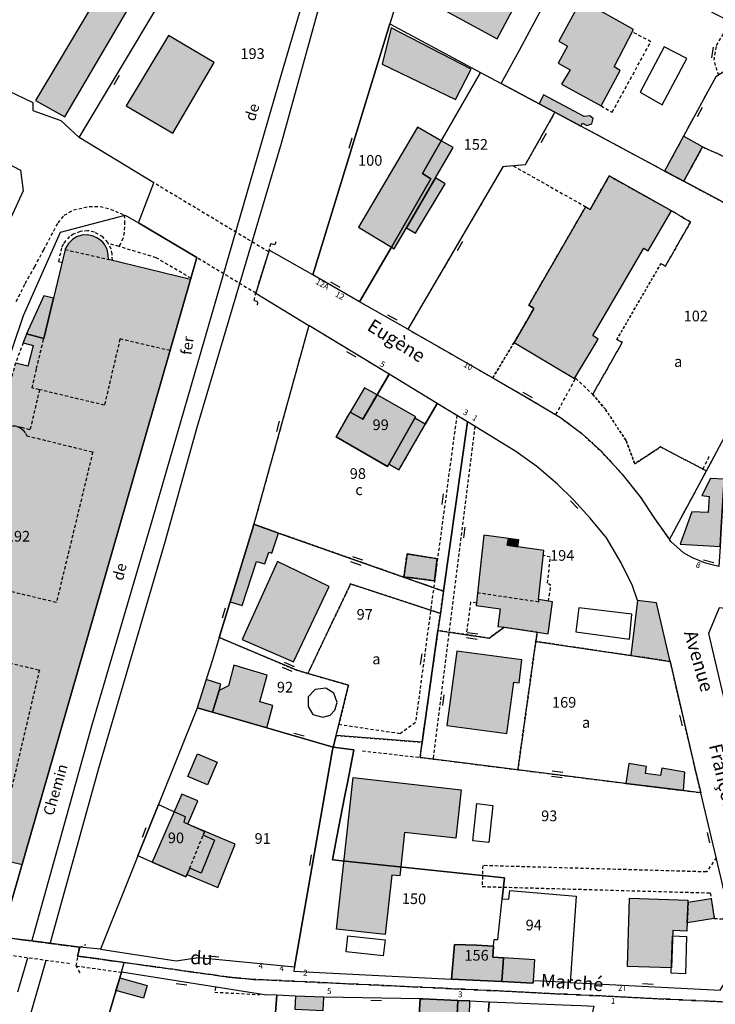
# Model space of a CAD drawing. Units: metres. Extents: x 1048227 to 1049891, y 6298689 to 6300246.
# Drawn here: x 1049061 to 1049191, y 6299374 to 6299558 of the extents above; entities that cross this region are included whole.
import ezdxf
from ezdxf.enums import TextEntityAlignment as Align

# ---------------------------------------------------------------- set-up
doc = ezdxf.new("R2010")
doc.units = ezdxf.units.M
for name, pattern in [('TOPO1', [1, 0.6, -0.4]), ('TOPO2', [2.4, 2, -0.4]), ('TOPO4', [0.8, 0.5, -0.3])]:
    doc.linetypes.add(name, pattern=pattern)
doc.layers.get('0').update_dxf_attribs({"color": 255, "linetype": 'CONTINUOUS'})
for name, color, linetype in [('ig_cad_bati_dur', 152, 'CONTINUOUS'), ('ig_cad_bati_dur_hach', 24, 'CONTINUOUS'), ('ig_cad_bati_leger', 215, 'CONTINUOUS'), ('ig_cad_bati_leger_hach', 243, 'CONTINUOUS'), ('ig_cad_chemin_de_fer', 43, 'CONTINUOUS'), ('ig_cad_detail_lineaire', 252, 'TOPO1'), ('ig_cad_divers_texte', 8, 'CONTINUOUS'), ('ig_cad_mitoyennete', 230, 'CONTINUOUS'), ('ig_cad_nom_voie', 8, 'CONTINUOUS'), ('ig_cad_numero_voie', 40, 'CONTINUOUS'), ('ig_cad_parcel', 3, 'CONTINUOUS'), ('ig_cad_parcel_num', 3, 'CONTINUOUS'), ('ig_cad_piscine_etang_bassin', 4, 'CONTINUOUS'), ('ig_cad_section', 20, 'TOPO2'), ('ig_cad_sfisc', 2, 'TOPO4'), ('ig_cad_sfisc_texte', 2, 'CONTINUOUS')]:
    doc.layers.add(name, color=color, linetype=linetype)
doc.styles.add('Times New Roman', font='times.ttf')

# ---------------------------------------------------------------- blocks, each defined once
blk = doc.blocks.new('MUR_MIT')
for p, q in [((1, 0.544337), (-1, 0.544337)), ((1, -0.455663), (-1, -0.455663))]:
    blk.add_line(p, q)
blk = doc.blocks.new('MUR_NON_MIT')
blk.add_line((-1, 0.5), (1, 0.5))

msp = doc.modelspace()

# ---------------------------------------------------------------- hatches: boundary and pattern name
at = {"layer": 'ig_cad_bati_dur_hach'}
for points in [[(1049161.64, 6299616.09), (1049156.44, 6299606.47), (1049155.25, 6299607.05), (1049154.4, 6299608.54), (1049153.13, 6299608.91), (1049151.97, 6299608.16), (1049151.61, 6299607.09), (1049152.14, 6299605.97), (1049153.36, 6299605.43), (1049154.43, 6299605.62), (1049155.61, 6299604.99), (1049148.57, 6299591.99), (1049153.34, 6299589.41), (1049148.54, 6299580.51), (1049147.34, 6299581.09), (1049146.5, 6299582.58), (1049145.23, 6299582.96), (1049144.07, 6299582.2), (1049143.71, 6299581.13), (1049144.24, 6299580.01), (1049145.46, 6299579.48), (1049146.53, 6299579.66), (1049147.71, 6299579.03), (1049140.78, 6299566.25), (1049141.53, 6299565.84), (1049138.65, 6299560.55), (1049150.21, 6299554.28), (1049153.18, 6299559.76), (1049151.37, 6299560.74), (1049155.11, 6299567.63), (1049154.17, 6299568.13), (1049159.54, 6299578.05), (1049160.41, 6299577.57), (1049163.85, 6299583.92), (1049159.19, 6299586.44), (1049163.04, 6299593.55), (1049162.14, 6299594.04), (1049167.37, 6299603.7), (1049168.31, 6299603.19), (1049172.13, 6299610.23)], [(1049081.81, 6299560.97), (1049076.55, 6299564.16), (1049063.87, 6299542.72), (1049069.32, 6299539.69)], [(1049165.92, 6299561.56), (1049165.13, 6299560.03), (1049161.77, 6299553.84), (1049163.39, 6299552.93), (1049161.66, 6299549.73), (1049163.87, 6299548.5), (1049162.29, 6299545.8), (1049169.7, 6299541.75), (1049173.24, 6299548.33), (1049172.13, 6299549.01), (1049175.73, 6299556)], [(1049145.34, 6299548.6), (1049130.41, 6299556.33), (1049128.7, 6299549.56), (1049142.42, 6299542.92)], [(1049097.29, 6299549.83), (1049088.76, 6299554.91), (1049080.84, 6299541.76), (1049089.56, 6299536.59)], [(1049165.9, 6299537.93), (1049166.18, 6299538.49), (1049167.03, 6299538.05), (1049167.93, 6299538.34), (1049168.19, 6299539.33), (1049167.55, 6299539.83), (1049166.54, 6299539.75), (1049158.93, 6299543.81), (1049158.11, 6299542.1), (1049161.04, 6299540.52)], [(1049139.78, 6299535.18), (1049135.33, 6299537.75), (1049124.27, 6299519.04), (1049130.43, 6299515.29), (1049137.83, 6299528.07), (1049136.28, 6299529.07)], [(1049139.78, 6299535.18), (1049136.28, 6299529.07), (1049137.83, 6299528.07), (1049130.43, 6299515.29), (1049130.94, 6299514.99), (1049133.24, 6299518.91), (1049138.68, 6299528.27), (1049141.97, 6299533.93)], [(1049185.16, 6299527.6), (1049188.64, 6299534.04), (1049185.08, 6299536.04), (1049181.57, 6299529.53)], [(1049182.84, 6299522.08), (1049171.19, 6299528.6), (1049167.62, 6299522.31), (1049166.79, 6299522.85), (1049156.15, 6299504.44), (1049157.11, 6299503.82), (1049153.41, 6299497.44), (1049164.69, 6299490.69), (1049169.11, 6299498.06), (1049168.14, 6299498.71), (1049177.65, 6299515.1), (1049178.49, 6299514.56)], [(1049092.88, 6299509.25), (1049077.48, 6299512.98), (1049077.47, 6299513.83), (1049077.25, 6299514.83), (1049076.83, 6299515.69), (1049076.37, 6299516.26), (1049075.46, 6299516.97), (1049074.62, 6299517.36), (1049073.56, 6299517.57), (1049072.53, 6299517.5), (1049071.54, 6299517.18), (1049070.8, 6299516.72), (1049070.02, 6299515.94), (1049069.69, 6299515.43), (1049069.43, 6299514.96), (1049069.39, 6299514.84), (1049067.23, 6299505.7), (1049065.79, 6299499.73), (1049065.4, 6299498.16), (1049062.18, 6299499.04), (1049062.1, 6299498.87), (1049061.55, 6299497.38), (1049063.44, 6299496.89), (1049062.43, 6299492.97), (1049060.1, 6299493.57), (1049057.43, 6299483.8), (1049055.93, 6299477.21), (1049050.17, 6299452.92), (1049050.72, 6299452.78), (1049049.81, 6299448.88), (1049049.24, 6299449.02), (1049048.04, 6299444.22), (1049048.7, 6299444.01), (1049047.77, 6299440.12), (1049047.13, 6299440.25), (1049045.44, 6299432.98), (1049042.28, 6299419.82), (1049042, 6299418.67), (1049041.79, 6299417.82), (1049041.63, 6299417.14), (1049041.49, 6299416.53), (1049041.36, 6299415.98), (1049041.23, 6299415.42), (1049041.1, 6299414.88), (1049040.94, 6299414.24), (1049040.86, 6299413.9), (1049040.77, 6299413.53), (1049040.65, 6299413.02), (1049040.09, 6299410.75), (1049040.05, 6299410.52), (1049040, 6299410.04), (1049039.98, 6299409.5), (1049040.02, 6299408.86), (1049040.09, 6299408.38), (1049040.22, 6299407.9), (1049040.37, 6299407.45), (1049040.58, 6299406.94), (1049040.8, 6299406.52), (1049041.08, 6299406.11), (1049041.38, 6299405.71), (1049041.64, 6299405.42), (1049042.03, 6299405.05), (1049042.41, 6299404.74), (1049042.89, 6299404.42), (1049043.42, 6299404.16), (1049044, 6299403.92), (1049044.51, 6299403.76), (1049045.36, 6299403.55), (1049061.33, 6299399.74), (1049079.5, 6299462.81), (1049089.03, 6299495.9)], [(1049127.75, 6299487.64), (1049125.1, 6299483.08), (1049122.73, 6299484.41), (1049120.08, 6299479.78), (1049129.74, 6299474.19), (1049129.99, 6299474.62), (1049134.82, 6299483.24), (1049134.99, 6299483.5)], [(1049127.75, 6299487.64), (1049125.38, 6299488.97), (1049122.73, 6299484.41), (1049125.1, 6299483.08)], [(1049191.95, 6299459.21), (1049192.16, 6299462.88), (1049192.71, 6299471.85), (1049190.15, 6299471.99), (1049188.54, 6299468.76), (1049189.89, 6299468.59), (1049189.71, 6299465.59), (1049186.68, 6299465.74), (1049184.45, 6299459.7)], [(1049104.7, 6299463.39), (1049104.44, 6299462.51), (1049100.27, 6299448.88), (1049102.55, 6299448.21), (1049105.18, 6299456.41), (1049106.75, 6299455.97), (1049107.48, 6299458.18), (1049108.08, 6299457.98), (1049109.32, 6299461.76)], [(1049157.7, 6299443.18), (1049159.76, 6299442.87), (1049160.6, 6299448.85), (1049157.99, 6299449.29), (1049158.99, 6299458.48), (1049154.1, 6299459.15), (1049152.13, 6299459.46), (1049152.33, 6299460.73), (1049147.76, 6299461.35), (1049146.28, 6299448.2), (1049150.78, 6299447.54), (1049150.38, 6299444.28), (1049151.55, 6299444.11)], [(1049138.53, 6299452.82), (1049138.98, 6299456.96), (1049133.37, 6299457.84), (1049132.78, 6299453.58)], [(1049118.77, 6299451.78), (1049109.15, 6299456.4), (1049102.49, 6299441.82), (1049112.15, 6299437.62)], [(1049176.49, 6299449.12), (1049175.23, 6299438.82), (1049182.6, 6299437.72), (1049180.07, 6299448.7)], [(1049154.82, 6299438.02), (1049142.67, 6299439.64), (1049140.81, 6299425.71), (1049152.04, 6299424.25), (1049153.35, 6299433.85), (1049154.32, 6299433.73)], [(1049098.21, 6299432.28), (1049096.99, 6299428.21), (1049107.11, 6299425.29), (1049108.26, 6299429.45), (1049105.81, 6299430.14), (1049107.19, 6299435.18), (1049100.99, 6299437.05), (1049099.97, 6299433.16)], [(1049185.07, 6299413.55), (1049185.37, 6299417.01), (1049181.06, 6299417.74), (1049180.8, 6299416.37), (1049177.98, 6299416.77), (1049178.17, 6299418.06), (1049174.84, 6299418.6), (1049174.29, 6299414.89)], [(1049123.3, 6299415.97), (1049143.52, 6299413.71), (1049142.51, 6299404.61), (1049132.89, 6299405.67), (1049131.99, 6299397.56), (1049130.5, 6299397.73), (1049129.26, 6299386.6), (1049120.15, 6299387.61)], [(1049085.71, 6299400.14), (1049092, 6299397.42), (1049092.17, 6299397.81), (1049097.99, 6299395.41), (1049101.24, 6299403.54), (1049092.34, 6299407.26), (1049094.22, 6299411.6), (1049091.24, 6299412.89)], [(1049175, 6299393.41), (1049185.91, 6299393.05), (1049185.72, 6299387.25), (1049183.07, 6299387.34), (1049182.84, 6299380.34), (1049174.59, 6299380.6)], [(1049185.97, 6299392.65), (1049190.27, 6299393.34), (1049190.86, 6299389.6), (1049185.79, 6299388.79)], [(1049141.69, 6299378.26), (1049151.1, 6299377.78), (1049151.43, 6299382.25), (1049149.4, 6299382.39), (1049149.56, 6299384.45), (1049146.35, 6299384.58), (1049142.25, 6299384.76)], [(1049079.63, 6299378.52), (1049084.72, 6299377.07), (1049084.04, 6299374.67), (1049078.91, 6299376.13)], [(1049112.49, 6299375.09), (1049112.39, 6299372.63), (1049117.67, 6299372.39), (1049117.82, 6299374.89), (1049117.75, 6299374.89)], [(1049135.09, 6299360.64), (1049138.52, 6299360.29), (1049138.65, 6299361.73), (1049145.15, 6299361.05), (1049145.95, 6299371.43), (1049145.05, 6299371.48), (1049142.74, 6299371.6), (1049142.86, 6299374.28), (1049136.35, 6299374.55), (1049135.82, 6299374.57), (1049135.71, 6299372.51), (1049135.23, 6299363.15)]]:
    msp.add_hatch(color=256, dxfattribs=at).paths.add_polyline_path(points)
at = {"layer": 'ig_cad_bati_leger_hach'}
for points in [[(1049133.24, 6299518.91), (1049134.97, 6299517.88), (1049140.52, 6299527.11), (1049138.68, 6299528.27)], [(1049067.23, 6299505.7), (1049065.43, 6299506.17), (1049062.18, 6299499.04), (1049065.4, 6299498.16)], [(1049136.78, 6299482.15), (1049134.82, 6299483.24), (1049129.99, 6299474.62), (1049131.83, 6299473.58)], [(1049152.33, 6299460.73), (1049152.13, 6299459.46), (1049154.1, 6299459.15), (1049154.26, 6299460.47)], [(1049095.77, 6299434.33), (1049094.12, 6299429.05), (1049096.99, 6299428.21), (1049098.21, 6299432.28), (1049098.55, 6299433.49)], [(1049094.17, 6299420.45), (1049097.85, 6299418.87), (1049096.03, 6299414.63), (1049092.36, 6299416.21)], [(1049157.03, 6299377.95), (1049157.27, 6299381.85), (1049151.43, 6299382.25), (1049151.1, 6299377.78), (1049156.93, 6299377.47)], [(1049142.86, 6299374.28), (1049142.74, 6299371.6), (1049145.05, 6299371.48), (1049145.11, 6299374.18)]]:
    msp.add_hatch(color=256, dxfattribs=at).paths.add_polyline_path(points)

# ---------------------------------------------------------------- linework, layer by layer
at = {"layer": 'ig_cad_bati_dur'}
for points in [[(1049081.81, 6299560.97), (1049076.55, 6299564.16), (1049063.87, 6299542.72), (1049069.32, 6299539.69)], [(1049165.92, 6299561.56), (1049165.13, 6299560.03), (1049161.77, 6299553.84), (1049163.39, 6299552.93), (1049161.66, 6299549.73), (1049163.87, 6299548.5), (1049162.29, 6299545.8), (1049169.7, 6299541.75), (1049173.24, 6299548.33), (1049172.13, 6299549.01), (1049175.73, 6299556)], [(1049145.34, 6299548.6), (1049130.41, 6299556.33), (1049128.7, 6299549.56), (1049142.42, 6299542.92)], [(1049097.29, 6299549.83), (1049088.76, 6299554.91), (1049080.84, 6299541.76), (1049089.56, 6299536.59)], [(1049165.9, 6299537.93), (1049166.18, 6299538.49), (1049167.03, 6299538.05), (1049167.93, 6299538.34), (1049168.19, 6299539.33), (1049167.55, 6299539.83), (1049166.54, 6299539.75), (1049158.93, 6299543.81), (1049158.11, 6299542.1), (1049161.04, 6299540.52)], [(1049139.78, 6299535.18), (1049135.33, 6299537.75), (1049124.27, 6299519.04), (1049130.43, 6299515.29), (1049137.83, 6299528.07), (1049136.28, 6299529.07)], [(1049139.78, 6299535.18), (1049136.28, 6299529.07), (1049137.83, 6299528.07), (1049130.43, 6299515.29), (1049130.94, 6299514.99), (1049133.24, 6299518.91), (1049138.68, 6299528.27), (1049141.97, 6299533.93)], [(1049185.16, 6299527.6), (1049188.64, 6299534.04), (1049185.08, 6299536.04), (1049181.57, 6299529.53)], [(1049182.84, 6299522.08), (1049171.19, 6299528.6), (1049167.62, 6299522.31), (1049166.79, 6299522.85), (1049156.15, 6299504.44), (1049157.11, 6299503.82), (1049153.41, 6299497.44), (1049164.69, 6299490.69), (1049169.11, 6299498.06), (1049168.14, 6299498.71), (1049177.65, 6299515.1), (1049178.49, 6299514.56)], [(1049127.75, 6299487.64), (1049125.1, 6299483.08), (1049122.73, 6299484.41), (1049120.08, 6299479.78), (1049129.74, 6299474.19), (1049129.99, 6299474.62), (1049134.82, 6299483.24), (1049134.99, 6299483.5)], [(1049127.75, 6299487.64), (1049125.38, 6299488.97), (1049122.73, 6299484.41), (1049125.1, 6299483.08)], [(1049191.95, 6299459.21), (1049192.16, 6299462.88), (1049192.71, 6299471.85), (1049190.15, 6299471.99), (1049188.54, 6299468.76), (1049189.89, 6299468.59), (1049189.71, 6299465.59), (1049186.68, 6299465.74), (1049184.45, 6299459.7)], [(1049104.7, 6299463.39), (1049104.44, 6299462.51), (1049100.27, 6299448.88), (1049102.55, 6299448.21), (1049105.18, 6299456.41), (1049106.75, 6299455.97), (1049107.48, 6299458.18), (1049108.08, 6299457.98), (1049109.32, 6299461.76)], [(1049157.7, 6299443.18), (1049159.76, 6299442.87), (1049160.6, 6299448.85), (1049157.99, 6299449.29), (1049158.99, 6299458.48), (1049154.1, 6299459.15), (1049152.13, 6299459.46), (1049152.33, 6299460.73), (1049147.76, 6299461.35), (1049146.28, 6299448.2), (1049150.78, 6299447.54), (1049150.38, 6299444.28), (1049151.55, 6299444.11)], [(1049138.53, 6299452.82), (1049138.98, 6299456.96), (1049133.37, 6299457.84), (1049132.78, 6299453.58)], [(1049118.77, 6299451.78), (1049109.15, 6299456.4), (1049102.49, 6299441.82), (1049112.15, 6299437.62)], [(1049176.49, 6299449.12), (1049175.23, 6299438.82), (1049182.6, 6299437.72), (1049180.07, 6299448.7)], [(1049154.82, 6299438.02), (1049142.67, 6299439.64), (1049140.81, 6299425.71), (1049152.04, 6299424.25), (1049153.35, 6299433.85), (1049154.32, 6299433.73)], [(1049098.21, 6299432.28), (1049096.99, 6299428.21), (1049107.11, 6299425.29), (1049108.26, 6299429.45), (1049105.81, 6299430.14), (1049107.19, 6299435.18), (1049100.99, 6299437.05), (1049099.97, 6299433.16)], [(1049185.07, 6299413.55), (1049185.37, 6299417.01), (1049181.06, 6299417.74), (1049180.8, 6299416.37), (1049177.98, 6299416.77), (1049178.17, 6299418.06), (1049174.84, 6299418.6), (1049174.29, 6299414.89)], [(1049123.3, 6299415.97), (1049143.52, 6299413.71), (1049142.51, 6299404.61), (1049132.89, 6299405.67), (1049131.99, 6299397.56), (1049130.5, 6299397.73), (1049129.26, 6299386.6), (1049120.15, 6299387.61)], [(1049085.71, 6299400.14), (1049092, 6299397.42), (1049092.17, 6299397.81), (1049097.99, 6299395.41), (1049101.24, 6299403.54), (1049092.34, 6299407.26), (1049094.22, 6299411.6), (1049091.24, 6299412.89)], [(1049175, 6299393.41), (1049185.91, 6299393.05), (1049185.72, 6299387.25), (1049183.07, 6299387.34), (1049182.84, 6299380.34), (1049174.59, 6299380.6)], [(1049185.97, 6299392.65), (1049190.27, 6299393.34), (1049190.86, 6299389.6), (1049185.79, 6299388.79)], [(1049141.69, 6299378.26), (1049151.1, 6299377.78), (1049151.43, 6299382.25), (1049149.4, 6299382.39), (1049149.56, 6299384.45), (1049146.35, 6299384.58), (1049142.25, 6299384.76)], [(1049079.63, 6299378.52), (1049084.72, 6299377.07), (1049084.04, 6299374.67), (1049078.91, 6299376.13)], [(1049112.49, 6299375.09), (1049112.39, 6299372.63), (1049117.67, 6299372.39), (1049117.82, 6299374.89), (1049117.75, 6299374.89)], [(1049135.09, 6299360.64), (1049138.52, 6299360.29), (1049138.65, 6299361.73), (1049145.15, 6299361.05), (1049145.95, 6299371.43), (1049145.05, 6299371.48), (1049142.74, 6299371.6), (1049142.86, 6299374.28), (1049136.35, 6299374.55), (1049135.82, 6299374.57), (1049135.71, 6299372.51), (1049135.23, 6299363.15)]]:
    msp.add_lwpolyline(points, close=True, dxfattribs=at)
for points in [[(1049138.65, 6299560.55), (1049150.21, 6299554.28), (1049153.18, 6299559.76)], [(1049045.36, 6299403.55), (1049061.33, 6299399.74), (1049079.5, 6299462.81), (1049089.03, 6299495.9), (1049092.88, 6299509.25), (1049077.48, 6299512.98), (1049077.47, 6299513.83), (1049077.25, 6299514.83), (1049076.83, 6299515.69), (1049076.37, 6299516.26), (1049075.46, 6299516.97), (1049074.62, 6299517.36), (1049073.56, 6299517.57), (1049072.53, 6299517.5), (1049071.54, 6299517.18), (1049070.8, 6299516.72), (1049070.02, 6299515.94), (1049069.69, 6299515.43), (1049069.43, 6299514.96), (1049069.39, 6299514.84), (1049067.23, 6299505.7), (1049065.79, 6299499.73), (1049065.4, 6299498.16), (1049062.18, 6299499.04), (1049062.1, 6299498.87), (1049061.55, 6299497.38), (1049063.44, 6299496.89), (1049062.43, 6299492.97), (1049060.1, 6299493.57)]]:
    msp.add_lwpolyline(points, dxfattribs=at)
at = {"layer": 'ig_cad_bati_leger'}
for points in [[(1049133.24, 6299518.91), (1049134.97, 6299517.88), (1049140.52, 6299527.11), (1049138.68, 6299528.27)], [(1049067.23, 6299505.7), (1049065.43, 6299506.17), (1049062.18, 6299499.04), (1049065.4, 6299498.16)], [(1049136.78, 6299482.15), (1049134.82, 6299483.24), (1049129.99, 6299474.62), (1049131.83, 6299473.58)], [(1049152.33, 6299460.73), (1049152.13, 6299459.46), (1049154.1, 6299459.15), (1049154.26, 6299460.47)], [(1049095.77, 6299434.33), (1049094.12, 6299429.05), (1049096.99, 6299428.21), (1049098.21, 6299432.28), (1049098.55, 6299433.49)], [(1049094.17, 6299420.45), (1049097.85, 6299418.87), (1049096.03, 6299414.63), (1049092.36, 6299416.21)], [(1049157.03, 6299377.95), (1049157.27, 6299381.85), (1049151.43, 6299382.25), (1049151.1, 6299377.78), (1049156.93, 6299377.47)], [(1049142.86, 6299374.28), (1049142.74, 6299371.6), (1049145.05, 6299371.48), (1049145.11, 6299374.18)]]:
    msp.add_lwpolyline(points, close=True, dxfattribs=at)
at = {"layer": 'ig_cad_chemin_de_fer'}
for points in [[(1049066.63, 6299385.09), (1049075.73, 6299417.75), (1049088.11, 6299460.11), (1049094.11, 6299481.57), (1049109.85, 6299534.77), (1049117.64, 6299562.83), (1049125.16, 6299588.12), (1049131.39, 6299608.95), (1049139.16, 6299633.91), (1049153.01, 6299669.98), (1049162.9, 6299692.78), (1049176.35, 6299719.88), (1049187.39, 6299740.36), (1049204.69, 6299768.26), (1049220.79, 6299792.38), (1049238.79, 6299815.97), (1049249, 6299828.1)], [(1049125.67, 6299601.37), (1049109.83, 6299547.58)], [(1049109.83, 6299547.58), (1049098.24, 6299507.56)], [(1049098.24, 6299507.56), (1049085.66, 6299464.24)], [(1049085.66, 6299464.24), (1049074.31, 6299425.62)], [(1049074.31, 6299425.62), (1049063.14, 6299385.51)], [(1049062.33, 6299382.15), (1049060.5, 6299375.83)], [(1049065.76, 6299381.73), (1049045.12, 6299309.83), (1049036.29, 6299278.36), (1049021.59, 6299229.16), (1049008.74, 6299192.3), (1048996.35, 6299160.47), (1048983.63, 6299129.84), (1048959.08, 6299076.62)]]:
    msp.add_lwpolyline(points, dxfattribs=at)
at = {"layer": 'ig_cad_detail_lineaire'}
for points in [[(1049169.7, 6299541.75), (1049171.76, 6299540.55), (1049179, 6299553.74), (1049175.5, 6299555.57)], [(1049191.71, 6299547.39), (1049190.81, 6299550.26), (1049191.27, 6299553), (1049192.66, 6299555.42), (1049195.24, 6299556.77)], [(1049153.25, 6299530.49), (1049166.79, 6299522.85)], [(1049107.49, 6299514.39), (1049086, 6299527.3)], [(1049060.25, 6299505.1), (1049061.94, 6299508.5), (1049063.72, 6299511.62), (1049065.4, 6299514.78), (1049067.25, 6299518.33), (1049068.09, 6299519.8), (1049069.24, 6299521.24), (1049070.96, 6299522.25), (1049073.92, 6299522.91), (1049075.96, 6299522.9), (1049077.87, 6299522.4), (1049080.46, 6299521.29), (1049080.51, 6299520.05), (1049080.46, 6299518.02), (1049080.23, 6299516.94), (1049079.48, 6299515.39)], [(1049078.23, 6299512.79), (1049078.22, 6299514), (1049078.01, 6299514.89), (1049077.41, 6299516.17), (1049076.46, 6299517.19), (1049074.87, 6299518.1), (1049073.61, 6299518.36), (1049072.21, 6299518.2), (1049070.96, 6299517.72), (1049070.24, 6299517.26), (1049069.44, 6299516.44), (1049069.03, 6299515.83), (1049068.73, 6299515.13), (1049068.15, 6299512.62), (1049068.84, 6299512.47)], [(1049092.95, 6299509.44), (1049086.42, 6299513.3), (1049079.48, 6299515.39), (1049077.71, 6299515.91)], [(1049105.41, 6299504.41), (1049105.46, 6299505.04), (1049104.75, 6299505.29), (1049105.07, 6299506.65), (1049106.52, 6299511.3), (1049107.49, 6299514.39), (1049107.89, 6299515.93), (1049108.72, 6299515.75), (1049108.89, 6299516.46)], [(1049069.39, 6299514.84), (1049077.48, 6299512.98)], [(1049105.07, 6299506.65), (1049094.05, 6299513.31)], [(1049065.4, 6299498.16), (1049062.18, 6299499.04), (1049062.1, 6299498.87), (1049061.55, 6299497.38), (1049063.44, 6299496.89), (1049062.43, 6299492.97), (1049060.1, 6299493.57), (1049057.43, 6299483.8), (1049055.93, 6299477.21)], [(1049061.55, 6299497.38), (1049060.1, 6299493.57)], [(1049089.03, 6299495.9), (1049079.66, 6299498.09), (1049076.75, 6299485.69), (1049064.59, 6299488.59), (1049063.22, 6299488.92), (1049064.05, 6299492.55), (1049064.99, 6299496.48), (1049065.4, 6299498.16)], [(1049161.23, 6299483.92), (1049164.91, 6299490.72), (1049168.11, 6299487.71)], [(1049064.59, 6299488.59), (1049062.83, 6299481.09), (1049061.19, 6299481.51), (1049060.35, 6299481.72), (1049060.1, 6299481.77), (1049059.69, 6299481.79), (1049059.25, 6299481.72), (1049059.02, 6299481.66), (1049058.55, 6299481.47), (1049058.2, 6299481.24), (1049057.98, 6299481.02), (1049057.67, 6299480.68), (1049057.42, 6299480.25), (1049057.32, 6299479.99), (1049057.23, 6299479.63), (1049057.2, 6299479.18), (1049057.25, 6299478.82), (1049057.31, 6299478.53), (1049057.42, 6299478.24), (1049057.49, 6299478.1), (1049057.68, 6299477.78), (1049057.82, 6299477.6), (1049058.02, 6299477.38), (1049055.93, 6299477.21)], [(1049142.68, 6299483.79), (1049134.96, 6299426.28), (1049132.06, 6299424.18), (1049120.61, 6299425.89)], [(1049060.35, 6299481.72), (1049060.68, 6299481.6), (1049060.97, 6299481.47), (1049061.24, 6299481.27), (1049061.53, 6299481), (1049061.95, 6299480.44), (1049062.22, 6299479.97), (1049074.56, 6299476.93), (1049067.76, 6299448.74), (1049052.11, 6299452.51), (1049057.98, 6299477.12), (1049058.02, 6299477.38)], [(1049146.05, 6299481.73), (1049138.25, 6299419.43)], [(1049189.7, 6299476.02), (1049189.85, 6299476.02), (1049188.7, 6299473.75)], [(1049159.81, 6299448.98), (1049160.29, 6299451.92), (1049159.68, 6299452.37), (1049160.16, 6299457.22), (1049158.91, 6299457.56)], [(1049157.99, 6299449.29), (1049157.97, 6299448.84), (1049146.55, 6299450.55)], [(1049146.31, 6299448.66), (1049145.24, 6299448.82), (1049144.45, 6299442.73)], [(1049056.06, 6299438.13), (1049064.58, 6299436.12), (1049057.95, 6299407.92)], [(1049125.02, 6299420.99), (1049135.81, 6299419.75)], [(1049095.49, 6299405.91), (1049092.17, 6299397.81)], [(1049191.2, 6299401), (1049189.4, 6299398.32), (1049147.53, 6299399.5), (1049147.42, 6299395.58), (1049190.1, 6299394.39), (1049190.86, 6299389.6), (1049193.93, 6299389.45)], [(1049185.97, 6299392.65), (1049185.79, 6299388.79)], [(1049070.22, 6299381.13), (1049040, 6299385.35)], [(1049072.21, 6299379.43), (1049071.49, 6299380.73), (1049072.07, 6299384.21), (1049073.25, 6299384.71)], [(1049071.49, 6299380.73), (1049079.95, 6299379.53)], [(1049097.56, 6299376.74), (1049097.39, 6299375.81), (1049105.84, 6299375.35)]]:
    msp.add_lwpolyline(points, dxfattribs=at)
at = {"layer": 'ig_cad_parcel'}
for points in [[(1049072.05, 6299535.79), (1049086.91, 6299560.73), (1049087.64, 6299561.95), (1049073.19, 6299571.03), (1049071, 6299571.07), (1049061.49, 6299580.69), (1049051.67, 6299567.61), (1049040.8, 6299553.17), (1049063.33, 6299542.34), (1049063.38, 6299540.83), (1049068.56, 6299538.96)], [(1049150.97, 6299545.93), (1049154.39, 6299552.18), (1049165.23, 6299572.39), (1049198.89, 6299554.87), (1049197.66, 6299552.13), (1049196.7, 6299550.73), (1049191.13, 6299547.16), (1049185.08, 6299536.04), (1049181.57, 6299529.53), (1049179.86, 6299530.43), (1049165.9, 6299537.93), (1049161.04, 6299540.52), (1049158.11, 6299542.1)], [(1049198.89, 6299554.87), (1049197.66, 6299552.13), (1049196.7, 6299550.73), (1049191.13, 6299547.16), (1049185.08, 6299536.04), (1049181.57, 6299529.53), (1049185.16, 6299527.6), (1049231.93, 6299502.67), (1049231.43, 6299517.34), (1049231.89, 6299526.94), (1049233.82, 6299541.27), (1049234.97, 6299546.21), (1049236.19, 6299550.72), (1049239.65, 6299559.69), (1049229.37, 6299562.07), (1049226.87, 6299562.65), (1049207.06, 6299573.02)], [(1049115.75, 6299510.07), (1049130.15, 6299557.09), (1049147.11, 6299548), (1049139.78, 6299535.18), (1049136.28, 6299529.07), (1049137.83, 6299528.07), (1049130.43, 6299515.29), (1049124.5, 6299505.05)], [(1049147.11, 6299548), (1049150.97, 6299545.93), (1049158.11, 6299542.1), (1049161.04, 6299540.52), (1049155.48, 6299530.69), (1049151.32, 6299530.32), (1049133.52, 6299499.9), (1049124.5, 6299505.05), (1049130.43, 6299515.29), (1049137.83, 6299528.07), (1049136.28, 6299529.07), (1049139.78, 6299535.18)], [(1049023.39, 6299496.98), (1049035.36, 6299520.06), (1049039.3, 6299527.63), (1049044.75, 6299538.17), (1049045.14, 6299537.98), (1049061.07, 6299529.66), (1049061.55, 6299525.83), (1049045.87, 6299491.7), (1049042.41, 6299492.51), (1049030.58, 6299495.29)], [(1049083.15, 6299519.8), (1049094.05, 6299513.31), (1049079.5, 6299462.81), (1049057.4, 6299386.13), (1049052.39, 6299386.82), (1049045.69, 6299387.79), (1049043.25, 6299388.24), (1049032.93, 6299390.67), (1049038.59, 6299400.51), (1049037.06, 6299406.02), (1049052.31, 6299468.93), (1049057.37, 6299489.9), (1049061.6, 6299502.51), (1049068.54, 6299518.1), (1049080.65, 6299521.29)], [(1049114.97, 6299500.62), (1049108.28, 6299476.27), (1049104.7, 6299463.39), (1049109.32, 6299461.76), (1049140.2, 6299450.87), (1049144.7, 6299482.56), (1049142.68, 6299483.79), (1049139, 6299486.01), (1049136.78, 6299482.15), (1049131.83, 6299473.58), (1049129.99, 6299474.62), (1049129.74, 6299474.19), (1049120.08, 6299479.78), (1049122.73, 6299484.41), (1049125.1, 6299483.08), (1049127.75, 6299487.64), (1049130, 6299491.5)], [(1049130, 6299491.5), (1049127.75, 6299487.64), (1049125.1, 6299483.08), (1049122.73, 6299484.41), (1049120.08, 6299479.78), (1049129.74, 6299474.19), (1049129.99, 6299474.62), (1049131.83, 6299473.58), (1049136.78, 6299482.15), (1049139, 6299486.01)], [(1049182.46, 6299460.54), (1049189.39, 6299473.38), (1049194.28, 6299482.51), (1049197.03, 6299487.61), (1049201.87, 6299487.24), (1049201.58, 6299485.62), (1049199.48, 6299474.07), (1049192.9, 6299474.72), (1049192.71, 6299471.85), (1049192.16, 6299462.88), (1049191.95, 6299459.21), (1049191.71, 6299455.52), (1049189.24, 6299456.1), (1049186.75, 6299457.14), (1049185.1, 6299458.07), (1049182.71, 6299460.19)], [(1049144.7, 6299482.56), (1049140.2, 6299450.87), (1049139.62, 6299446.7), (1049139.15, 6299443.53), (1049148.75, 6299442.08), (1049151.55, 6299444.11), (1049157.7, 6299443.18), (1049157.45, 6299441.47), (1049175.23, 6299438.82), (1049182.6, 6299437.72), (1049180.07, 6299448.7), (1049176.49, 6299449.12), (1049175.53, 6299451.85), (1049173.42, 6299456.19), (1049170.7, 6299460.84), (1049167.63, 6299464.53), (1049164.49, 6299468), (1049161.51, 6299470.9), (1049157.63, 6299474.2), (1049153.7, 6299477.02)], [(1049098.23, 6299442.19), (1049100.27, 6299448.88), (1049104.44, 6299462.51), (1049104.7, 6299463.39), (1049109.32, 6299461.76), (1049140.2, 6299450.87), (1049139.62, 6299446.7), (1049139.15, 6299443.53), (1049136.19, 6299422.6), (1049120.1, 6299423.88), (1049122.44, 6299433.26), (1049114.81, 6299435.47), (1049112.73, 6299436.09)], [(1049191.74, 6299447.73), (1049189.8, 6299442.94), (1049198.7, 6299404.99), (1049200.35, 6299402.72), (1049253.38, 6299421), (1049245.97, 6299441.48)], [(1049139.15, 6299443.53), (1049148.75, 6299442.08), (1049151.55, 6299444.11), (1049157.7, 6299443.18), (1049157.45, 6299441.47), (1049175.23, 6299438.82), (1049182.6, 6299437.72), (1049187.24, 6299417.74), (1049188.34, 6299413.13), (1049185.07, 6299413.55), (1049174.29, 6299414.89), (1049154.11, 6299417.44), (1049135.81, 6299419.75), (1049136.19, 6299422.6)], [(1049098.23, 6299442.19), (1049096.95, 6299438.05), (1049095.77, 6299434.33), (1049094.12, 6299429.05), (1049096.99, 6299428.21), (1049107.11, 6299425.29), (1049119.56, 6299421.68), (1049120.1, 6299423.88), (1049122.44, 6299433.26), (1049114.81, 6299435.47), (1049112.73, 6299436.09)], [(1049094.12, 6299429.05), (1049094.12, 6299428.99), (1049086.84, 6299410.93), (1049089.32, 6299409.81), (1049091.88, 6299408.68), (1049091.59, 6299407.61), (1049095.49, 6299405.91), (1049095.17, 6299405.29), (1049097.32, 6299404.27), (1049094.82, 6299398.1), (1049092.73, 6299399.05), (1049092, 6299397.42), (1049085.71, 6299400.14), (1049082.99, 6299401.33), (1049082.29, 6299399.6), (1049076.03, 6299383.85), (1049090.16, 6299381.7), (1049094.32, 6299382.29), (1049112.32, 6299380.53), (1049119.43, 6299421.16), (1049119.56, 6299421.68), (1049107.11, 6299425.29), (1049096.99, 6299428.21)], [(1049119.56, 6299421.68), (1049123.4, 6299421.2), (1049122.2, 6299415.01), (1049121.79, 6299412.93), (1049121.3, 6299410.37), (1049120.25, 6299404.9), (1049119.4, 6299400.58), (1049151.6, 6299397.21), (1049151.18, 6299393.28), (1049152.43, 6299393.2), (1049152.63, 6299394.85), (1049165.04, 6299393.77), (1049163.91, 6299377.61), (1049191.97, 6299376.17), (1049195.66, 6299381.99), (1049194.29, 6299387.92), (1049192.07, 6299397.32), (1049188.34, 6299413.13), (1049185.07, 6299413.55), (1049174.29, 6299414.89), (1049154.11, 6299417.44), (1049135.81, 6299419.75), (1049136.19, 6299422.6), (1049120.1, 6299423.88)], [(1049119.56, 6299421.68), (1049119.43, 6299421.16), (1049112.32, 6299380.53), (1049112.18, 6299379.76), (1049117, 6299379.52), (1049141.69, 6299378.26), (1049142.25, 6299384.76), (1049146.35, 6299384.58), (1049149.56, 6299384.45), (1049149.67, 6299385.7), (1049150.36, 6299385.69), (1049151.18, 6299393.28), (1049151.6, 6299397.21), (1049119.4, 6299400.58), (1049120.25, 6299404.9), (1049121.3, 6299410.37), (1049121.79, 6299412.93), (1049122.2, 6299415.01), (1049123.4, 6299421.2)], [(1049082.99, 6299401.33), (1049086.84, 6299410.93), (1049089.32, 6299409.81), (1049091.88, 6299408.68), (1049091.59, 6299407.61), (1049095.49, 6299405.91), (1049095.17, 6299405.29), (1049097.32, 6299404.27), (1049094.82, 6299398.1), (1049092.73, 6299399.05), (1049092, 6299397.42), (1049085.71, 6299400.14)], [(1049149.56, 6299384.45), (1049149.67, 6299385.7), (1049150.36, 6299385.69), (1049151.18, 6299393.28), (1049152.43, 6299393.2), (1049152.63, 6299394.85), (1049165.04, 6299393.77), (1049163.91, 6299377.61), (1049157.03, 6299377.95), (1049156.93, 6299377.47), (1049151.1, 6299377.78), (1049151.43, 6299382.25), (1049149.4, 6299382.39)], [(1049141.69, 6299378.26), (1049142.25, 6299384.76), (1049146.35, 6299384.58), (1049149.56, 6299384.45), (1049149.4, 6299382.39), (1049151.43, 6299382.25), (1049151.1, 6299377.78)], [(1049079.95, 6299379.53), (1049075.56, 6299364.92), (1049073.8, 6299358.83), (1049069.78, 6299345), (1049077.53, 6299344.16), (1049079.97, 6299343.89), (1049093.47, 6299342.42), (1049093.4, 6299341.71), (1049095.43, 6299341.46), (1049101.48, 6299340.71), (1049103.36, 6299340.48), (1049106.29, 6299340.11), (1049108.57, 6299369.62), (1049108.99, 6299375.22), (1049106.68, 6299375.29)], [(1049108.99, 6299375.22), (1049108.57, 6299369.62), (1049118.06, 6299369), (1049118.04, 6299359.97), (1049119.13, 6299359.92), (1049134.88, 6299359.25), (1049135, 6299359.24), (1049135.05, 6299359.62), (1049135.09, 6299360.64), (1049135.23, 6299363.15), (1049135.71, 6299372.51), (1049135.82, 6299374.57), (1049117.82, 6299374.89), (1049117.75, 6299374.89), (1049112.49, 6299375.09)], [(1049135, 6299359.24), (1049135.05, 6299359.62), (1049135.09, 6299360.64), (1049138.52, 6299360.29), (1049147.58, 6299359.39), (1049148.76, 6299374.03), (1049164.1, 6299373.39), (1049165.95, 6299373.3), (1049168.3, 6299373.2), (1049167.52, 6299369.67), (1049169.28, 6299369.29), (1049168.53, 6299366.03), (1049168.12, 6299364.14), (1049168.05, 6299363.85), (1049167.12, 6299359.63), (1049172.84, 6299358.2), (1049153.63, 6299359.18), (1049153.54, 6299357.67), (1049140.45, 6299358.71), (1049138.38, 6299358.91)], [(1049135.09, 6299360.64), (1049135.23, 6299363.15), (1049135.71, 6299372.51), (1049135.82, 6299374.57), (1049136.35, 6299374.55), (1049142.86, 6299374.28), (1049145.11, 6299374.18), (1049148.76, 6299374.03), (1049147.58, 6299359.39), (1049138.52, 6299360.29)]]:
    msp.add_lwpolyline(points, close=True, dxfattribs=at)
for points in [[(1049131.02, 6299559.91), (1049130.15, 6299557.09), (1049147.11, 6299548), (1049150.97, 6299545.93), (1049154.39, 6299552.18), (1049165.23, 6299572.39)], [(1049131.02, 6299559.91), (1049130.15, 6299557.09), (1049115.75, 6299510.07), (1049107.6, 6299514.73), (1049105.07, 6299506.65), (1049114.97, 6299500.62), (1049108.28, 6299476.27), (1049104.7, 6299463.39), (1049104.44, 6299462.51), (1049100.27, 6299448.88), (1049098.23, 6299442.19), (1049096.95, 6299438.05), (1049095.77, 6299434.33), (1049094.12, 6299429.05), (1049094.12, 6299428.99), (1049086.84, 6299410.93), (1049082.99, 6299401.33), (1049082.29, 6299399.6), (1049076.03, 6299383.85), (1049072.17, 6299384.21), (1049060.97, 6299385.68), (1049057.4, 6299386.13), (1049079.5, 6299462.81), (1049094.05, 6299513.31), (1049083.15, 6299519.8), (1049086, 6299527.3), (1049072.05, 6299535.79), (1049086.91, 6299560.73)], [(1049231.93, 6299502.67), (1049185.16, 6299527.6), (1049181.57, 6299529.53), (1049179.86, 6299530.43), (1049165.9, 6299537.93), (1049161.04, 6299540.52), (1049155.48, 6299530.69), (1049151.32, 6299530.32), (1049133.52, 6299499.9), (1049138.44, 6299497.1), (1049149.41, 6299490.8), (1049155.33, 6299487.4), (1049162.09, 6299483.38), (1049166.09, 6299480.38), (1049169.61, 6299477.14), (1049173.55, 6299472.85), (1049177.01, 6299468.55), (1049179.67, 6299464.46), (1049182.46, 6299460.54), (1049189.39, 6299473.38), (1049194.28, 6299482.51)], [(1049057.99, 6299285.31), (1049064.73, 6299308.71), (1049065.81, 6299312.5), (1049060.91, 6299313.94), (1049062.22, 6299318.96), (1049064.96, 6299328.42), (1049068.95, 6299342.09), (1049069.78, 6299345), (1049073.8, 6299358.83), (1049075.56, 6299364.92), (1049079.95, 6299379.53), (1049080.46, 6299381.36), (1049071.7, 6299382.58), (1049072.17, 6299384.21), (1049060.97, 6299385.68), (1049057.4, 6299386.13)]]:
    msp.add_lwpolyline(points, dxfattribs=at)
at = {"layer": 'ig_cad_piscine_etang_bassin'}
for points in [[(1049185.7, 6299550.56), (1049181.46, 6299552.8), (1049176.97, 6299544.27), (1049181.12, 6299541.94)], [(1049175.01, 6299441.91), (1049175.44, 6299446.55), (1049165.54, 6299447.78), (1049164.95, 6299443.28)], [(1049117.62, 6299427.28), (1049118.96, 6299427.64), (1049119.85, 6299428.61), (1049120.32, 6299430.03), (1049119.67, 6299431.78), (1049118.18, 6299432.74), (1049116.15, 6299432.5), (1049114.86, 6299431.08), (1049114.88, 6299429.28), (1049115.77, 6299427.79)], [(1049146.45, 6299411.1), (1049149.43, 6299410.77), (1049148.66, 6299403.8), (1049145.68, 6299404.13)], [(1049122.28, 6299386.35), (1049129.25, 6299385.58), (1049128.91, 6299382.6), (1049121.95, 6299383.37)], [(1049183.02, 6299386.35), (1049185.68, 6299386.25), (1049185.46, 6299379.26), (1049182.81, 6299379.34)]]:
    msp.add_lwpolyline(points, close=True, dxfattribs=at)
at = {"layer": 'ig_cad_section'}
for points in [[(1049329.06, 6299335.82), (1049325.79, 6299335), (1049323.26, 6299334.2), (1049320.02, 6299333.39), (1049314.7, 6299332.15), (1049270.93, 6299401.59), (1049266.74, 6299398.45), (1049265.07, 6299397.26), (1049264.33, 6299398.36), (1049260.44, 6299395.75), (1049258.37, 6299394.68), (1049238.37, 6299386.65), (1049234.29, 6299384.95), (1049206.35, 6299372.84), (1049202.78, 6299372.36), (1049196.97, 6299373.77), (1049141.06, 6299376.5), (1049104.64, 6299378.21), (1049100.62, 6299378.54), (1049080.46, 6299381.36), (1049071.7, 6299382.58), (1049072.17, 6299384.21), (1049060.97, 6299385.68), (1049057.4, 6299386.13)], [(1049057.4, 6299386.13), (1049060.97, 6299385.68), (1049072.17, 6299384.21), (1049071.7, 6299382.58), (1049080.46, 6299381.36), (1049100.62, 6299378.54), (1049104.64, 6299378.21), (1049141.06, 6299376.5), (1049196.97, 6299373.77), (1049202.78, 6299372.36), (1049206.35, 6299372.84), (1049234.29, 6299384.95), (1049238.37, 6299386.65), (1049258.37, 6299394.68), (1049260.44, 6299395.75), (1049264.33, 6299398.36), (1049265.07, 6299397.26), (1049266.74, 6299398.45), (1049270.93, 6299401.59), (1049314.7, 6299332.15), (1049320.02, 6299333.39), (1049323.26, 6299334.2), (1049325.79, 6299335), (1049329.06, 6299335.82)]]:
    msp.add_lwpolyline(points, dxfattribs=at)
at = {"layer": 'ig_cad_sfisc'}
for points in [[(1049214.56, 6299529.36), (1049216.4, 6299528.61), (1049220.59, 6299539.85), (1049224.54, 6299547.44), (1049228.43, 6299555.43), (1049229.37, 6299562.07), (1049226.87, 6299562.65), (1049207.06, 6299573.02), (1049198.89, 6299554.87), (1049197.66, 6299552.13), (1049196.7, 6299550.73), (1049191.13, 6299547.16), (1049185.08, 6299536.04), (1049181.57, 6299529.53), (1049185.16, 6299527.6), (1049188.64, 6299534.04), (1049198.14, 6299529.77), (1049204.1, 6299526.98), (1049202.43, 6299523.24), (1049210.56, 6299519.59), (1049212.05, 6299523.61), (1049213.4, 6299524.73), (1049214.67, 6299527.63)], [(1049239.65, 6299559.69), (1049229.37, 6299562.07), (1049228.43, 6299555.43), (1049224.54, 6299547.44), (1049220.59, 6299539.85), (1049216.4, 6299528.61), (1049214.56, 6299529.36), (1049214.67, 6299527.63), (1049213.4, 6299524.73), (1049212.05, 6299523.61), (1049210.56, 6299519.59), (1049202.43, 6299523.24), (1049204.1, 6299526.98), (1049198.14, 6299529.77), (1049188.64, 6299534.04), (1049185.16, 6299527.6), (1049231.93, 6299502.67), (1049231.43, 6299517.34), (1049231.89, 6299526.94), (1049233.82, 6299541.27), (1049234.97, 6299546.21), (1049236.19, 6299550.72)], [(1049153.41, 6299497.44), (1049149.41, 6299490.8), (1049155.33, 6299487.4), (1049162.09, 6299483.38), (1049166.09, 6299480.38), (1049169.61, 6299477.14), (1049173.55, 6299472.85), (1049177.01, 6299468.55), (1049179.67, 6299464.46), (1049182.46, 6299460.54), (1049189.39, 6299473.38), (1049180.81, 6299477.9), (1049175.98, 6299474.7), (1049174.34, 6299479.09), (1049170.48, 6299484.92), (1049168.11, 6299487.71), (1049173.64, 6299497.46), (1049172.61, 6299497.98), (1049180.86, 6299512.19), (1049181.7, 6299511.72), (1049186.4, 6299519.98), (1049182.84, 6299522.08), (1049171.19, 6299528.6), (1049167.62, 6299522.31), (1049166.79, 6299522.85), (1049156.15, 6299504.44), (1049157.11, 6299503.82)], [(1049127.75, 6299487.64), (1049130, 6299491.5), (1049114.97, 6299500.62), (1049108.28, 6299476.27), (1049104.7, 6299463.39), (1049109.32, 6299461.76), (1049140.2, 6299450.87), (1049144.7, 6299482.56), (1049142.68, 6299483.79), (1049139, 6299486.01), (1049136.78, 6299482.15), (1049131.83, 6299473.58), (1049129.99, 6299474.62), (1049129.74, 6299474.19), (1049120.08, 6299479.78), (1049122.73, 6299484.41), (1049125.1, 6299483.08)], [(1049104.7, 6299463.39), (1049104.44, 6299462.51), (1049100.27, 6299448.88), (1049098.23, 6299442.19), (1049112.73, 6299436.09), (1049114.81, 6299435.47), (1049122.8, 6299452.22), (1049139.62, 6299446.7), (1049140.2, 6299450.87), (1049109.32, 6299461.76)], [(1049138.53, 6299452.82), (1049138.98, 6299456.96), (1049133.37, 6299457.84), (1049132.78, 6299453.58)], [(1049138.53, 6299452.82), (1049132.78, 6299453.58), (1049133.37, 6299457.84), (1049138.98, 6299456.96)], [(1049139.62, 6299446.7), (1049122.8, 6299452.22), (1049114.81, 6299435.47), (1049122.44, 6299433.26), (1049120.1, 6299423.88), (1049136.19, 6299422.6), (1049139.15, 6299443.53)], [(1049139.15, 6299443.53), (1049136.19, 6299422.6), (1049135.81, 6299419.75), (1049154.11, 6299417.44), (1049157.45, 6299441.47), (1049157.7, 6299443.18), (1049151.55, 6299444.11), (1049148.75, 6299442.08)], [(1049185.07, 6299413.55), (1049188.34, 6299413.13), (1049187.24, 6299417.74), (1049182.6, 6299437.72), (1049175.23, 6299438.82), (1049157.45, 6299441.47), (1049154.11, 6299417.44), (1049174.29, 6299414.89)]]:
    msp.add_lwpolyline(points, close=True, dxfattribs=at)
msp.add_lwpolyline([(1049231.93, 6299502.67), (1049185.16, 6299527.6), (1049181.57, 6299529.53), (1049179.86, 6299530.43), (1049165.9, 6299537.93), (1049161.04, 6299540.52), (1049155.48, 6299530.69), (1049151.32, 6299530.32), (1049133.52, 6299499.9), (1049138.44, 6299497.1), (1049149.41, 6299490.8), (1049153.41, 6299497.44), (1049157.11, 6299503.82), (1049156.15, 6299504.44), (1049166.79, 6299522.85), (1049167.62, 6299522.31), (1049171.19, 6299528.6), (1049182.84, 6299522.08), (1049186.4, 6299519.98), (1049181.7, 6299511.72), (1049180.86, 6299512.19), (1049172.61, 6299497.98), (1049173.64, 6299497.46), (1049168.11, 6299487.71), (1049170.48, 6299484.92), (1049174.34, 6299479.09), (1049175.98, 6299474.7), (1049180.81, 6299477.9), (1049189.39, 6299473.38), (1049194.28, 6299482.51)], dxfattribs=at)

# ---------------------------------------------------------------- block references
at = {"layer": 'ig_cad_mitoyennete'}
for name, p, rotation in [('MUR_NON_MIT', (1049191.04, 6299551.64), 80.50000000000001), ('MUR_NON_MIT', (1049078.59, 6299546.78), 239.5), ('MUR_NON_MIT', (1049187.66, 6299540.8), 241.8), ('MUR_NON_MIT', (1049123.28, 6299534.64), 73.3), ('MUR_NON_MIT', (1049158.45, 6299535.95), 240.8), ('MUR_NON_MIT', (1049142.79, 6299515.73), 239.9), ('MUR_NON_MIT', (1049119.66, 6299507.83), 330.5), ('MUR_NON_MIT', (1049130.33, 6299501.71), 330.6), ('MUR_NON_MIT', (1049123.23, 6299495.6), 149), ('MUR_NON_MIT', (1049155.66, 6299487.2), 329.6), ('MUR_NON_MIT', (1049109.74, 6299481.62), 74.9), ('MUR_NON_MIT', (1049140.56, 6299468.04), 82.60000000000001), ('MUR_NON_MIT', (1049165.02, 6299467.41), 132.5), ('MUR_NON_MIT', (1049143.57, 6299461.93), 263.2), ('MUR_MIT', (1049123.93, 6299456.61), 160.9), ('MUR_NON_MIT', (1049189.69, 6299456), 347), ('MUR_NON_MIT', (1049099.6, 6299446.68), 73.3), ('MUR_MIT', (1049145.56, 6299442.57), 171.7), ('MUR_MIT', (1049111.12, 6299436.76), 157.4), ('MUR_NON_MIT', (1049136.54, 6299438.08), 82.60000000000001), ('MUR_NON_MIT', (1049139.63, 6299430.54), 263.2), ('MUR_NON_MIT', (1049185.15, 6299426.78), 103.4), ('MUR_NON_MIT', (1049113.03, 6299423.57), 344.2), ('MUR_MIT', (1049161.43, 6299416.51), 353.2), ('MUR_NON_MIT', (1049084.68, 6299405.55), 68.4), ('MUR_NON_MIT', (1049190.29, 6299404.86), 102.9), ('MUR_NON_MIT', (1049115.81, 6299400.43), 80.4), ('MUR_NON_MIT', (1049097.14, 6299382.01), 354.8), ('MUR_NON_MIT', (1049091.26, 6299377.74), 171.3), ('MUR_NON_MIT', (1049178.39, 6299376.87), 357.5000000000001), ('MUR_NON_MIT', (1049127.61, 6299374.71), 179.3)]:
    msp.add_blockref(name, p, dxfattribs=dict(at, rotation=rotation))

# ---------------------------------------------------------------- texts
at = {"layer": 'ig_cad_divers_texte', "style": 'Times New Roman'}
for s, rotation, p in [('de', 73, (1049105.45, 6299538.54)), ('fer', 82.9, (1049093.65, 6299494.92)), ('de', 76.2, (1049080.78, 6299452.58)), ('Chemin', 73.9, (1049067.76, 6299408.53))]:
    msp.add_text(s, height=2, rotation=rotation, dxfattribs=at).set_placement(p, align=Align.BOTTOM_LEFT)
at = {"layer": 'ig_cad_nom_voie', "style": 'Times New Roman'}
for s, rotation, p in [('Eugène', 327.8, (1049125.29, 6299499.22)), ('Avenue', 286.1, (1049184.41, 6299442.89)), ('François', 283.3, (1049189.05, 6299421.81)), ('du', 357.2, (1049092.71, 6299380.3)), ('du', 357.2, (1049092.71, 6299380.3)), ('Marché', 356.1, (1049158.27, 6299375.99)), ('Marché', 356.1, (1049158.27, 6299375.99))]:
    msp.add_text(s, height=2.5, rotation=rotation, dxfattribs=at).set_placement(p, align=Align.BOTTOM_LEFT)
at = {"layer": 'ig_cad_numero_voie', "style": 'Times New Roman'}
for s, rotation, p in [('12A', 331.3, (1049115.98, 6299508.17)), ('12', 330.5, (1049119.64, 6299505.85)), ('5', 329.1, (1049127.97, 6299492.81)), ('10', 330.5, (1049143.65, 6299492.66)), ('3', 327.9, (1049143.52, 6299483.8)), ('1', 327.9, (1049145.27, 6299482.75)), ('8', 338, (1049187.14, 6299455.11)), ('4', 351.7, (1049105.47, 6299379.93)), ('4', 351.7, (1049109.39, 6299379.46)), ('2', 355.7, (1049113.89, 6299378.59)), ('5', 359.4, (1049118.39, 6299375.13)), ('3', 357.9, (1049142.87, 6299374.53)), ('1', 357, (1049171.46, 6299373.29))]:
    msp.add_text(s, height=1.1, rotation=rotation, dxfattribs=at).set_placement(p, align=Align.BOTTOM_LEFT)
msp.add_text('2T', height=1.1, dxfattribs=at).set_placement((1049172.81, 6299375.69), align=Align.BOTTOM_LEFT)
at = {"layer": 'ig_cad_parcel_num', "style": 'Times New Roman'}
for s, p in [('193', (1049102.2, 6299549.88)), ('152', (1049143.97, 6299532.89)), ('100', (1049124.21, 6299529.89)), ('102', (1049185.12, 6299500.76)), ('99', (1049126.92, 6299480.4)), ('98', (1049122.65, 6299471.27)), ('192', (1049058.31, 6299459.53)), ('194', (1049160.13, 6299455.94)), ('97', (1049123.94, 6299444.9)), ('92', (1049109.02, 6299431.28)), ('169', (1049160.49, 6299428.44)), ('93', (1049158.46, 6299407.19)), ('90', (1049088.62, 6299403.07)), ('91', (1049104.84, 6299402.95)), ('94', (1049155.56, 6299386.74)), ('156', (1049144.11, 6299381.09))]:
    msp.add_text(s, height=2, dxfattribs=at).set_placement(p, align=Align.BOTTOM_LEFT)
msp.add_text('150', height=2, rotation=358.4, dxfattribs=at).set_placement((1049132.35, 6299391.74), align=Align.BOTTOM_LEFT)
at = {"layer": 'ig_cad_sfisc_texte', "style": 'Times New Roman'}
for s, p in [('a', (1049183.34, 6299492.24)), ('c', (1049123.69, 6299468.23)), ('a', (1049126.86, 6299436.57)), ('a', (1049166.1, 6299424.68))]:
    msp.add_text(s, height=2, dxfattribs=at).set_placement(p, align=Align.BOTTOM_LEFT)

doc.saveas('drawing.dxf')
